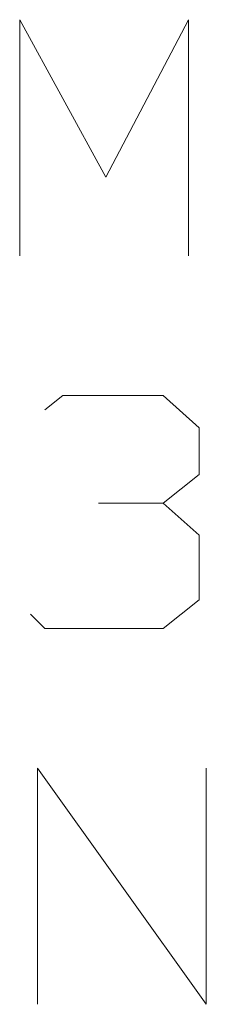
# Model space of a CAD drawing. Units: inches. Extents: x -3.57 to 3.55, y -2.65 to 2.89.
# Drawn here: x -2.24 to -2.2, y -2.1 to -1.91 of the extents above; entities that cross this region are included whole.
import ezdxf

# ---------------------------------------------------------------- set-up
doc = ezdxf.new("R2010")
doc.units = ezdxf.units.IN
doc.header["$MEASUREMENT"] = 0
doc.layers.add('Layer 1', color=7, linetype='Continuous')

msp = doc.modelspace()

# ---------------------------------------------------------------- linework, layer by layer
at = {"layer": 'Layer 1', "lineweight": 13}
for points in [[(-2.23611, -1.95833), (-2.23611, -1.95833), (-2.23611, -1.9125), (-2.23611, -1.9125)], [(-2.23611, -1.9125), (-2.23611, -1.9125), (-2.21944, -1.94306), (-2.21944, -1.94306)], [(-2.21944, -1.94306), (-2.21944, -1.94306), (-2.20347, -1.9125), (-2.20347, -1.9125)], [(-2.20347, -1.9125), (-2.20347, -1.9125), (-2.20347, -1.95833), (-2.20347, -1.95833)], [(-2.23125, -1.9882), (-2.23125, -1.9882), (-2.22778, -1.98542), (-2.22778, -1.98542)], [(-2.22778, -1.98542), (-2.22778, -1.98542), (-2.20833, -1.98542), (-2.20833, -1.98542)], [(-2.20833, -1.98542), (-2.20833, -1.98542), (-2.20139, -1.99167), (-2.20139, -1.99167)], [(-2.20139, -1.99167), (-2.20139, -1.99167), (-2.20139, -2.0007), (-2.20139, -2.0007)], [(-2.20833, -2.00625), (-2.20833, -2.00625), (-2.20139, -2.0007), (-2.20139, -2.0007)], [(-2.22083, -2.00625), (-2.22083, -2.00625), (-2.20833, -2.00625), (-2.20833, -2.00625)], [(-2.20833, -2.00625), (-2.20833, -2.00625), (-2.20139, -2.0125), (-2.20139, -2.0125)], [(-2.20139, -2.0125), (-2.20139, -2.0125), (-2.20139, -2.025), (-2.20139, -2.025)], [(-2.20139, -2.025), (-2.20139, -2.025), (-2.20833, -2.03056), (-2.20833, -2.03056)], [(-2.23125, -2.03056), (-2.23125, -2.03056), (-2.23403, -2.02778), (-2.23403, -2.02778)], [(-2.20833, -2.03056), (-2.20833, -2.03056), (-2.23125, -2.03056), (-2.23125, -2.03056)], [(-2.23264, -2.10347), (-2.23264, -2.10347), (-2.23264, -2.05764), (-2.23264, -2.05764)], [(-2.23264, -2.05764), (-2.23264, -2.05764), (-2.2, -2.10347), (-2.2, -2.10347)], [(-2.2, -2.10347), (-2.2, -2.10347), (-2.2, -2.05764), (-2.2, -2.05764)]]:
    msp.add_open_spline(points, degree=3, dxfattribs=at)

doc.saveas('drawing.dxf')
